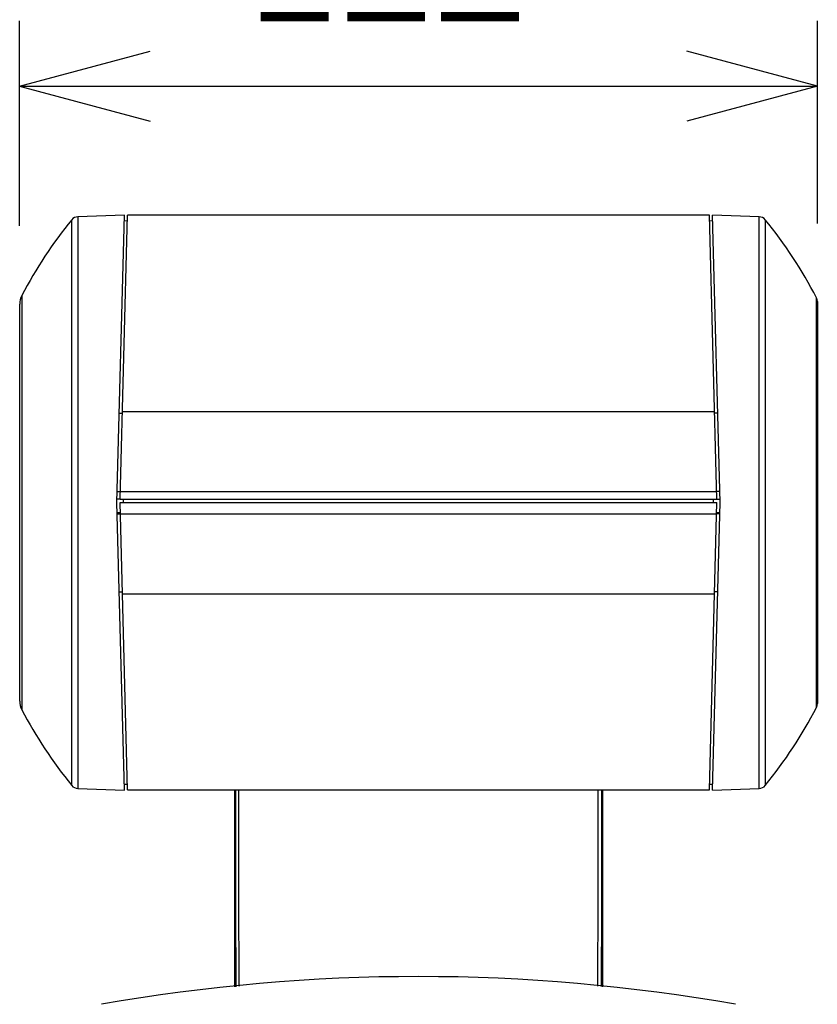
# Model space of a CAD drawing. Extents: x -900 to 900, y -1343 to 1332.
# Drawn here: x -261 to -139, y -691 to -540 of the extents above; entities that cross this region are included whole.
import ezdxf
from ezdxf.enums import TextEntityAlignment as Align

# ---------------------------------------------------------------- set-up
doc = ezdxf.new("R2010")
doc.units = 0
doc.header["$LTSCALE"] = 50.8
doc.layers.add('DATA', color=7, linetype='CONTINUOUS')
doc.layers.add('DIMNSIONS', color=7, linetype='CONTINUOUS')
doc.styles.get("Standard").update_dxf_attribs({"font": 'txt', "bigfont": 'BIGFONT.SHX'})

msp = doc.modelspace()

# ---------------------------------------------------------------- linework, layer by layer
at = {"layer": 'DATA', "color": 7, "linetype": 'CONTINUOUS'}
for p, q in [((-253.14, -657.18), (-253.14, -570.47)), ((-245.07, -569.76), (-252.2, -570.01)), ((-252.2, -570.01), (-252.2, -657.64)), ((-246.23, -613.82), (-245.07, -569.76)), ((-245.71, -613.32), (-244.57, -569.78)), ((-155.43, -569.78), (-244.57, -569.78)), ((-154.29, -613.32), (-155.43, -569.78)), ((-153.77, -613.82), (-154.93, -569.76)), ((-147.8, -570.01), (-154.93, -569.76)), ((-147.8, -657.64), (-147.8, -570.01)), ((-146.86, -570.47), (-146.86, -657.18)), ((-244.59, -570.65), (-245.1, -570.66)), ((-154.9, -570.66), (-155.41, -570.65)), ((-260.79, -582.07), (-260.79, -645.58)), ((-139.03, -645.22), (-139.03, -582.43)), ((-261.12, -583.41), (-261.12, -644.24)), ((-138.88, -583.02), (-138.88, -644.63)), ((-245.87, -600.13), (-245.36, -600.13)), ((-245.35, -599.85), (-154.65, -599.85)), ((-154.13, -600.13), (-154.64, -600.13)), ((-246.18, -612.12), (-245.68, -612.13)), ((-245.67, -612.1), (-154.33, -612.1)), ((-153.82, -612.12), (-154.32, -612.13)), ((-245.07, -657.89), (-246.23, -613.82)), ((-245.71, -613.32), (-246.21, -613.32)), ((-245.72, -613.82), (-154.28, -613.82)), ((-244.57, -657.87), (-245.72, -613.82)), ((-245.71, -613.32), (-154.29, -613.32)), ((-245.19, -613.82), (-245.19, -613.32)), ((-155.43, -657.87), (-154.28, -613.82)), ((-154.93, -657.89), (-153.77, -613.82)), ((-154.81, -613.82), (-154.81, -613.32)), ((-154.29, -613.32), (-153.79, -613.32)), ((-246.19, -615.35), (-245.68, -615.35)), ((-246.18, -615.53), (-245.68, -615.52)), ((-245.67, -615.55), (-154.33, -615.55)), ((-154.32, -615.35), (-153.81, -615.35)), ((-153.82, -615.53), (-154.32, -615.52)), ((-245.87, -627.52), (-245.36, -627.51)), ((-245.35, -627.79), (-154.65, -627.79)), ((-154.13, -627.52), (-154.64, -627.51)), ((-252.2, -657.64), (-245.07, -657.89)), ((-245.1, -656.98), (-244.59, -656.98)), ((-244.57, -657.87), (-155.43, -657.87)), ((-228.19, -657.87), (-228.19, -688.06)), ((-171.81, -657.87), (-171.81, -688.02)), ((-155.41, -656.98), (-154.9, -656.98)), ((-154.93, -657.89), (-147.8, -657.64))]:
    msp.add_line(p, q, dxfattribs=at)
at = {"layer": 'DATA', "color": 7, "linetype": 'CONTINUOUS', "flags": 128}
for points in [[(-228.06, -657.87), (-228.06, -658.16), (-228.06, -658.44), (-228.06, -658.73), (-228.06, -659.01), (-228.06, -659.3), (-228.06, -659.58), (-228.06, -659.86), (-228.06, -660.15), (-228.06, -660.43), (-228.05, -660.71), (-228.05, -660.99), (-228.05, -661.27), (-228.05, -661.55), (-228.05, -661.83), (-228.05, -662.11), (-228.05, -662.38), (-228.05, -662.66), (-228.05, -662.94), (-228.05, -663.22), (-228.05, -663.49), (-228.05, -663.77), (-228.05, -664.04), (-228.05, -664.31), (-228.05, -664.59), (-228.05, -664.86), (-228.05, -665.13), (-228.05, -665.4), (-228.05, -665.67), (-228.05, -665.94), (-228.05, -666.21), (-228.05, -666.48), (-228.05, -666.75), (-228.05, -667.02), (-228.05, -667.29), (-228.05, -667.55), (-228.05, -667.82), (-228.05, -668.09), (-228.05, -668.35), (-228.05, -668.62), (-228.05, -668.88), (-228.05, -669.14), (-228.05, -669.41), (-228.05, -669.67), (-228.05, -669.93), (-228.04, -670.19), (-228.04, -670.45), (-228.04, -670.71), (-228.04, -670.97), (-228.04, -671.23), (-228.04, -671.49), (-228.04, -671.74), (-228.04, -672), (-228.04, -672.26), (-228.04, -672.51), (-228.04, -672.77), (-228.04, -673.02), (-228.04, -673.28), (-228.04, -673.53), (-228.04, -673.78), (-228.04, -674.04), (-228.04, -674.29), (-228.04, -674.54), (-228.04, -674.79), (-228.04, -675.04), (-228.04, -675.29), (-228.04, -675.54), (-228.04, -675.78), (-228.04, -676.03), (-228.04, -676.27), (-228.03, -676.51), (-228.03, -676.75), (-228.03, -676.99), (-228.03, -677.23), (-228.03, -677.46), (-228.03, -677.7), (-228.03, -677.93), (-228.03, -678.16), (-228.03, -678.39), (-228.03, -678.62), (-228.03, -678.85), (-228.03, -679.07), (-228.03, -679.3), (-228.03, -679.52), (-228.02, -679.74), (-228.02, -679.96), (-228.02, -680.18), (-228.02, -680.4), (-228.02, -680.61), (-228.02, -680.83), (-228.02, -681.04), (-228.02, -681.25), (-228.02, -681.46), (-228.02, -681.67), (-228.02, -681.87), (-228.01, -682.08), (-228.01, -682.28), (-228.01, -682.49), (-228.01, -682.69), (-228.01, -682.89), (-228.01, -683.08), (-228.01, -683.28), (-228.01, -683.48), (-228, -683.67), (-228, -683.86), (-228, -684.05), (-228, -684.24), (-228, -684.43), (-228, -684.62), (-228, -684.8), (-228, -684.98), (-227.99, -685.17), (-227.99, -685.35), (-227.99, -685.53), (-227.99, -685.7), (-227.99, -685.88), (-227.99, -686.05), (-227.99, -686.23), (-227.98, -686.4), (-227.98, -686.57), (-227.98, -686.74), (-227.98, -686.91), (-227.98, -687.07), (-227.98, -687.24), (-227.97, -687.4), (-227.97, -687.56), (-227.97, -687.72), (-227.97, -687.88), (-227.97, -688.04), (-227.97, -688.04)], [(-227.45, -687.99), (-227.46, -687.83), (-227.46, -687.66), (-227.46, -687.5), (-227.46, -687.33), (-227.46, -687.16), (-227.46, -686.99), (-227.47, -686.82), (-227.47, -686.65), (-227.47, -686.47), (-227.47, -686.3), (-227.47, -686.12), (-227.47, -685.94), (-227.47, -685.77), (-227.48, -685.59), (-227.48, -685.4), (-227.48, -685.22), (-227.48, -685.04), (-227.48, -684.85), (-227.48, -684.67), (-227.48, -684.48), (-227.49, -684.29), (-227.49, -684.1), (-227.49, -683.91), (-227.49, -683.72), (-227.49, -683.52), (-227.49, -683.33), (-227.49, -683.13), (-227.49, -682.93), (-227.5, -682.73), (-227.5, -682.53), (-227.5, -682.33), (-227.5, -682.13), (-227.5, -681.92), (-227.5, -681.72), (-227.5, -681.51), (-227.5, -681.3), (-227.5, -681.09), (-227.51, -680.88), (-227.51, -680.67), (-227.51, -680.46), (-227.51, -680.24), (-227.51, -680.03), (-227.51, -679.81), (-227.51, -679.59), (-227.51, -679.37), (-227.51, -679.15), (-227.51, -678.93), (-227.51, -678.71), (-227.52, -678.48), (-227.52, -678.26), (-227.52, -678.03), (-227.52, -677.8), (-227.52, -677.57), (-227.52, -677.34), (-227.52, -677.11), (-227.52, -676.87), (-227.52, -676.64), (-227.52, -676.4), (-227.52, -676.16), (-227.52, -675.93), (-227.52, -675.69), (-227.52, -675.44), (-227.53, -675.2), (-227.53, -674.96), (-227.53, -674.71), (-227.53, -674.47), (-227.53, -674.22), (-227.53, -673.97), (-227.53, -673.73), (-227.53, -673.48), (-227.53, -673.23), (-227.53, -672.98), (-227.53, -672.73), (-227.53, -672.48), (-227.53, -672.23), (-227.53, -671.97), (-227.53, -671.72), (-227.53, -671.47), (-227.53, -671.21), (-227.53, -670.96), (-227.53, -670.7), (-227.53, -670.44), (-227.54, -670.19), (-227.54, -669.93), (-227.54, -669.67), (-227.54, -669.41), (-227.54, -669.15), (-227.54, -668.89), (-227.54, -668.63), (-227.54, -668.36), (-227.54, -668.1), (-227.54, -667.84), (-227.54, -667.57), (-227.54, -667.31), (-227.54, -667.04), (-227.54, -666.77), (-227.54, -666.51), (-227.54, -666.24), (-227.54, -665.97), (-227.54, -665.7), (-227.54, -665.43), (-227.54, -665.16), (-227.54, -664.89), (-227.54, -664.61), (-227.54, -664.34), (-227.54, -664.07), (-227.54, -663.79), (-227.54, -663.52), (-227.54, -663.24), (-227.54, -662.97), (-227.55, -662.69), (-227.55, -662.41), (-227.55, -662.13), (-227.55, -661.85), (-227.55, -661.57), (-227.55, -661.29), (-227.55, -661.01), (-227.55, -660.73), (-227.55, -660.45), (-227.55, -660.16), (-227.55, -659.88), (-227.55, -659.59), (-227.55, -659.31), (-227.55, -659.02), (-227.55, -658.73), (-227.55, -658.45), (-227.55, -658.16), (-227.55, -657.87), (-227.55, -657.87)], [(-172.54, -687.93), (-172.54, -687.77), (-172.54, -687.6), (-172.54, -687.44), (-172.54, -687.27), (-172.54, -687.1), (-172.54, -686.93), (-172.53, -686.76), (-172.53, -686.59), (-172.53, -686.42), (-172.53, -686.24), (-172.53, -686.07), (-172.53, -685.89), (-172.52, -685.71), (-172.52, -685.53), (-172.52, -685.35), (-172.52, -685.17), (-172.52, -684.99), (-172.52, -684.8), (-172.52, -684.62), (-172.51, -684.43), (-172.51, -684.24), (-172.51, -684.05), (-172.51, -683.86), (-172.51, -683.67), (-172.51, -683.47), (-172.51, -683.28), (-172.51, -683.08), (-172.5, -682.88), (-172.5, -682.69), (-172.5, -682.49), (-172.5, -682.28), (-172.5, -682.08), (-172.5, -681.88), (-172.5, -681.67), (-172.5, -681.47), (-172.5, -681.26), (-172.49, -681.05), (-172.49, -680.84), (-172.49, -680.63), (-172.49, -680.41), (-172.49, -680.2), (-172.49, -679.99), (-172.49, -679.77), (-172.49, -679.55), (-172.49, -679.33), (-172.49, -679.11), (-172.49, -678.89), (-172.48, -678.67), (-172.48, -678.44), (-172.48, -678.22), (-172.48, -677.99), (-172.48, -677.76), (-172.48, -677.53), (-172.48, -677.3), (-172.48, -677.07), (-172.48, -676.84), (-172.48, -676.6), (-172.48, -676.36), (-172.48, -676.13), (-172.48, -675.89), (-172.48, -675.65), (-172.47, -675.41), (-172.47, -675.17), (-172.47, -674.92), (-172.47, -674.68), (-172.47, -674.43), (-172.47, -674.19), (-172.47, -673.94), (-172.47, -673.69), (-172.47, -673.45), (-172.47, -673.2), (-172.47, -672.95), (-172.47, -672.7), (-172.47, -672.45), (-172.47, -672.19), (-172.47, -671.94), (-172.47, -671.69), (-172.47, -671.44), (-172.47, -671.18), (-172.47, -670.93), (-172.47, -670.67), (-172.46, -670.41), (-172.46, -670.16), (-172.46, -669.9), (-172.46, -669.64), (-172.46, -669.38), (-172.46, -669.12), (-172.46, -668.86), (-172.46, -668.6), (-172.46, -668.34), (-172.46, -668.08), (-172.46, -667.81), (-172.46, -667.55), (-172.46, -667.28), (-172.46, -667.02), (-172.46, -666.75), (-172.46, -666.49), (-172.46, -666.22), (-172.46, -665.95), (-172.46, -665.68), (-172.46, -665.41), (-172.46, -665.14), (-172.46, -664.87), (-172.46, -664.6), (-172.46, -664.33), (-172.46, -664.05), (-172.46, -663.78), (-172.46, -663.5), (-172.46, -663.23), (-172.45, -662.95), (-172.45, -662.68), (-172.45, -662.4), (-172.45, -662.12), (-172.45, -661.84), (-172.45, -661.56), (-172.45, -661.28), (-172.45, -661), (-172.45, -660.72), (-172.45, -660.44), (-172.45, -660.16), (-172.45, -659.87), (-172.45, -659.59), (-172.45, -659.3), (-172.45, -659.02), (-172.45, -658.73), (-172.45, -658.44), (-172.45, -658.16), (-172.45, -657.87), (-172.45, -657.87)], [(-171.94, -657.87), (-171.94, -658.15), (-171.94, -658.44), (-171.94, -658.72), (-171.94, -659.01), (-171.94, -659.29), (-171.94, -659.58), (-171.94, -659.86), (-171.94, -660.14), (-171.94, -660.42), (-171.95, -660.7), (-171.95, -660.98), (-171.95, -661.26), (-171.95, -661.54), (-171.95, -661.82), (-171.95, -662.1), (-171.95, -662.38), (-171.95, -662.65), (-171.95, -662.93), (-171.95, -663.2), (-171.95, -663.48), (-171.95, -663.75), (-171.95, -664.03), (-171.95, -664.3), (-171.95, -664.57), (-171.95, -664.85), (-171.95, -665.12), (-171.95, -665.39), (-171.95, -665.66), (-171.95, -665.93), (-171.95, -666.2), (-171.95, -666.47), (-171.95, -666.74), (-171.95, -667), (-171.95, -667.27), (-171.95, -667.54), (-171.95, -667.8), (-171.95, -668.07), (-171.95, -668.33), (-171.95, -668.6), (-171.95, -668.86), (-171.95, -669.12), (-171.95, -669.39), (-171.95, -669.65), (-171.95, -669.91), (-171.95, -670.17), (-171.96, -670.43), (-171.96, -670.69), (-171.96, -670.95), (-171.96, -671.21), (-171.96, -671.46), (-171.96, -671.72), (-171.96, -671.98), (-171.96, -672.23), (-171.96, -672.49), (-171.96, -672.74), (-171.96, -673), (-171.96, -673.25), (-171.96, -673.5), (-171.96, -673.76), (-171.96, -674.01), (-171.96, -674.26), (-171.96, -674.51), (-171.96, -674.76), (-171.96, -675.01), (-171.96, -675.26), (-171.96, -675.51), (-171.96, -675.75), (-171.96, -676), (-171.96, -676.24), (-171.97, -676.48), (-171.97, -676.72), (-171.97, -676.96), (-171.97, -677.2), (-171.97, -677.43), (-171.97, -677.67), (-171.97, -677.9), (-171.97, -678.13), (-171.97, -678.36), (-171.97, -678.59), (-171.97, -678.82), (-171.97, -679.04), (-171.97, -679.27), (-171.97, -679.49), (-171.97, -679.71), (-171.98, -679.93), (-171.98, -680.15), (-171.98, -680.36), (-171.98, -680.58), (-171.98, -680.79), (-171.98, -681), (-171.98, -681.22), (-171.98, -681.42), (-171.98, -681.63), (-171.98, -681.84), (-171.99, -682.04), (-171.99, -682.25), (-171.99, -682.45), (-171.99, -682.65), (-171.99, -682.85), (-171.99, -683.05), (-171.99, -683.24), (-171.99, -683.44), (-171.99, -683.63), (-172, -683.82), (-172, -684.01), (-172, -684.2), (-172, -684.39), (-172, -684.58), (-172, -684.76), (-172, -684.94), (-172.01, -685.13), (-172.01, -685.31), (-172.01, -685.49), (-172.01, -685.66), (-172.01, -685.84), (-172.01, -686.01), (-172.01, -686.19), (-172.02, -686.36), (-172.02, -686.53), (-172.02, -686.7), (-172.02, -686.86), (-172.02, -687.03), (-172.02, -687.19), (-172.03, -687.36), (-172.03, -687.52), (-172.03, -687.68), (-172.03, -687.84), (-172.03, -687.99), (-172.03, -687.99)]]:
    msp.add_lwpolyline(points, dxfattribs=at)
at = {"layer": 'DATA', "color": 7, "linetype": 'CONTINUOUS'}
for centre, radius, start, end in [((-200, -613.82), 68.58, 140.7932, 152.417), ((-252.16, -571.28), 1.27, 92, 140.7932), ((-147.84, -571.28), 1.27, 39.2068, 88), ((-200, -613.82), 68.58, 27.2398, 39.2068), ((-258.21, -583.41), 2.9, 152.417, 180), ((-140.15, -583.02), 1.27, 0, 27.2398), ((-258.21, -644.24), 2.9, 180, 207.583), ((-200, -613.82), 68.58, 207.583, 219.2068), ((-200, -613.82), 68.58, 320.7932, 332.7602), ((-140.15, -644.63), 1.27, 332.7602, 0), ((-252.16, -656.37), 1.27, 219.2068, 268), ((-147.84, -656.37), 1.27, 272, 320.7932), ((-200, -965.87), 279.4, 79.9855, 100.0145)]:
    msp.add_arc(centre, radius, start, end, dxfattribs=at)
at = {"layer": 'DIMNSIONS', "color": 7, "linetype": 'CONTINUOUS'}
for p, q in [((-261.12, -571.41), (-261.12, -540)), ((-138.88, -571.02), (-138.88, -540)), ((-261.12, -550), (-241.12, -544.64)), ((-138.88, -550), (-158.88, -544.64)), ((-261.12, -550), (-138.88, -550)), ((-261.12, -550), (-241.12, -555.36)), ((-138.88, -550), (-158.88, -555.36))]:
    msp.add_line(p, q, dxfattribs=at)

# ---------------------------------------------------------------- texts
at = {"layer": 'DIMNSIONS', "color": 7, "width": 0.7}
msp.add_text('122', height=27.147, dxfattribs=at).set_placement((-226.46, -512.91), align=Align.TOP_LEFT)

doc.saveas('drawing.dxf')
